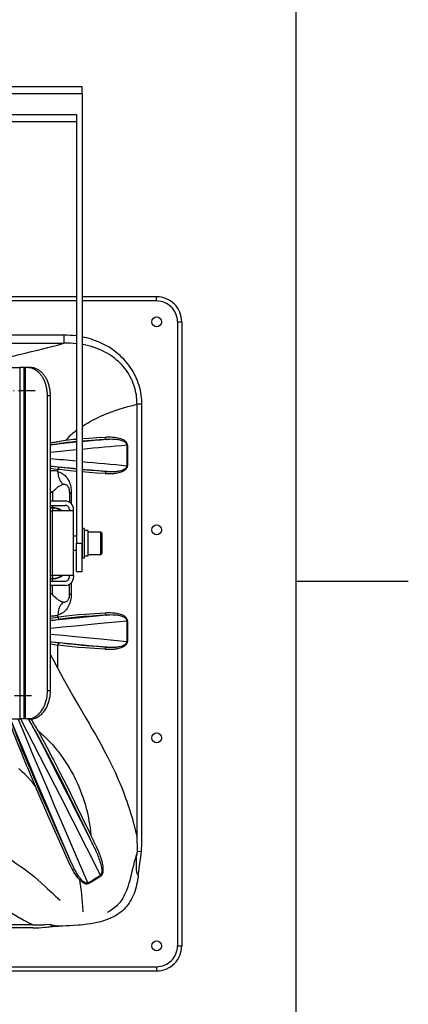
# Model space of a CAD drawing. Extents: x -1085 to 2274, y -767 to 1608.
# Drawn here: x 1998 to 2274, y 119 to 820 of the extents above; entities that cross this region are included whole.
import ezdxf

# ---------------------------------------------------------------- set-up
doc = ezdxf.new("R2010")
doc.units = 0
doc.linetypes.add('DASHDOT', pattern=[18.5, 12, -3, 0.5, -3])
doc.layers.get('0').update_dxf_attribs({"linetype": 'CONTINUOUS'})

msp = doc.modelspace()

# ---------------------------------------------------------------- linework, layer by layer
at = {"color": 7}
for p, q in [((2194.793457, -679.501465), (2194.793457, 1520.501587)), ((1704.65271, 772.34491), (2042.652832, 772.34491)), ((2042.652832, 767.34491), (2042.652832, 772.34491)), ((1704.65271, 767.34491), (2042.652832, 767.34491)), ((2042.652832, 767.34491), (2042.652832, 752.34491)), ((1708.65271, 752.34491), (2038.652832, 752.34491)), ((2038.652832, 752.34491), (2038.652832, 721.124939)), ((2042.652832, 752.34491), (2042.652832, 721.124939)), ((1708.65271, 747.34491), (2038.652832, 747.34491)), ((2038.652832, 721.124939), (2038.652832, 447.34491)), ((2042.652832, 721.124939), (2042.652832, 447.34491)), ((2038.652344, 622.738831), (1708.652466, 622.738831)), ((2038.652344, 619.738831), (1708.652466, 619.738831)), ((2095.652832, 622.738831), (2042.652344, 622.738831)), ((2095.652832, 619.738831), (2042.652344, 619.738831)), ((2095.652832, 619.738831), (2095.652832, 622.738831)), ((2110.491211, 604.900208), (2110.491211, 160.900269)), ((2110.491211, 604.900208), (2113.491211, 604.900208)), ((2113.491211, 604.900208), (2113.491211, 160.900269)), ((2029.831421, 595.40741), (1717.473999, 595.40741)), ((1717.473999, 589.671936), (2029.831421, 589.671936)), ((2029.831421, 595.40741), (2029.831421, 589.671936)), ((1748.65271, 572.34491), (1998.65271, 572.34491)), ((1998.65271, 322.34491), (1998.65271, 572.34491)), ((2001.65271, 572.34491), (1998.65271, 572.34491)), ((2001.65271, 322.34491), (2001.65271, 572.34491)), ((2002.531372, 572.34491), (2001.65271, 572.34491)), ((2002.531372, 322.34491), (2002.531372, 572.34491)), ((2003.945679, 572.34491), (2002.531372, 572.34491)), ((2006.067017, 572.34491), (2003.945679, 572.34491)), ((2018.087769, 342.34491), (2018.087769, 552.34491)), ((2020.209106, 552.34491), (2018.087769, 552.34491)), ((2020.209106, 342.34491), (2020.209106, 552.34491)), ((2085.172852, 546.294006), (2081.728516, 546.294006)), ((2081.728516, 238.338684), (2081.728516, 546.294006)), ((2085.172852, 238.338684), (2085.172852, 546.294006)), ((2074.969238, 517.127502), (2074.605957, 517.127502)), ((2074.605957, 517.127502), (2074.605957, 502.562317)), ((2074.969238, 517.127502), (2074.969238, 502.562317)), ((2020.208862, 500.681824), (2025.565063, 499.910583)), ((2021.449341, 502.204163), (2026.974487, 501.408508)), ((2025.565063, 498.416077), (2025.565063, 499.910583)), ((2074.969238, 502.562317), (2074.605957, 502.562317)), ((2021.65271, 483.84198), (2020.209106, 483.067322)), ((2021.65271, 483.84198), (2021.65271, 477.34491)), ((2033.65271, 483.520447), (2034.980103, 483.520447)), ((2033.65271, 483.520447), (2033.65271, 476.541077)), ((2034.980103, 483.520447), (2034.980103, 475.501038)), ((2030.65271, 477.34491), (2020.208862, 477.34491)), ((2020.208862, 474.34491), (2030.65271, 474.34491)), ((2021.65271, 472.577942), (2020.208862, 472.577942)), ((2021.65271, 472.34491), (2020.208862, 472.34491)), ((2020.208862, 470.34491), (2021.65271, 470.34491)), ((2021.65271, 474.34491), (2021.65271, 472.577942)), ((2021.65271, 472.577942), (2021.65271, 472.34491)), ((2021.65271, 472.34491), (2021.65271, 470.34491)), ((2021.65271, 424.34491), (2021.65271, 470.34491)), ((2036.65271, 470.34491), (2021.65271, 470.34491)), ((2033.65271, 471.34491), (2033.65271, 470.34491)), ((2036.65271, 470.34491), (2036.65271, 471.34491)), ((2036.65271, 424.34491), (2036.65271, 470.34491)), ((2042.652832, 457.84491), (2042.652832, 447.34491)), ((2044.25293, 457.84491), (2042.652832, 457.84491)), ((2044.25293, 457.84491), (2044.25293, 447.34491)), ((2044.25293, 456.544861), (2044.25293, 447.34491)), ((2046.75293, 456.544861), (2044.25293, 456.544861)), ((2046.75293, 456.544861), (2046.75293, 447.34491)), ((2038.652832, 452.34491), (2036.65271, 452.34491)), ((2055.75293, 455.34491), (2046.75293, 455.34491)), ((2046.75293, 455.34491), (2046.75293, 447.34491)), ((2055.75293, 455.34491), (2055.75293, 447.34491)), ((2056.75293, 454.34491), (2056.75293, 447.34491)), ((2036.65271, 442.34491), (2038.652832, 442.34491)), ((2038.652832, 447.34491), (2042.652832, 447.34491)), ((2038.652832, 427.34491), (2038.652832, 447.34491)), ((2042.652832, 427.34491), (2042.652832, 447.34491)), ((2042.652832, 447.34491), (2042.652832, 436.84491)), ((2044.25293, 447.34491), (2044.25293, 436.84491)), ((2044.25293, 447.34491), (2044.25293, 438.144958)), ((2046.75293, 447.34491), (2046.75293, 438.144958)), ((2046.75293, 447.34491), (2046.75293, 439.34491)), ((2055.75293, 447.34491), (2055.75293, 439.34491)), ((2056.75293, 447.34491), (2056.75293, 440.34491)), ((2044.25293, 436.84491), (2042.652832, 436.84491)), ((2046.75293, 438.144958), (2044.25293, 438.144958)), ((2046.75293, 439.34491), (2055.75293, 439.34491)), ((2020.208862, 424.34491), (2021.65271, 424.34491)), ((2021.65271, 422.34491), (2020.208862, 422.34491)), ((2021.65271, 422.111877), (2020.208862, 422.111877)), ((2021.65271, 424.34491), (2021.65271, 422.34491)), ((2036.65271, 424.34491), (2021.65271, 424.34491)), ((2021.65271, 422.34491), (2021.65271, 422.111877)), ((2021.65271, 420.34491), (2021.65271, 422.111877)), ((2033.65271, 423.34491), (2033.65271, 424.34491)), ((2036.65271, 424.34491), (2036.65271, 423.34491)), ((2038.652832, 427.34491), (2042.652832, 427.34491)), ((2194.491211, 420.485718), (2274.497559, 420.485718)), ((2020.208862, 420.34491), (2030.65271, 420.34491)), ((2030.65271, 417.34491), (2020.208862, 417.34491)), ((2021.65271, 410.861877), (2021.65271, 417.34491)), ((2033.65271, 411.169373), (2033.65271, 418.148865)), ((2034.980103, 419.189026), (2034.980103, 411.169373)), ((2021.65271, 410.861877), (2020.208862, 411.655334)), ((2033.65271, 411.169373), (2034.980103, 411.169373)), ((2020.208862, 394.007996), (2025.565063, 394.779236)), ((2021.449341, 392.485657), (2026.974487, 393.281311)), ((2025.565063, 394.779236), (2025.565063, 396.273743)), ((2074.969238, 392.127502), (2074.605957, 392.127502)), ((2074.605957, 392.127502), (2074.605957, 377.562317)), ((2074.969238, 392.127502), (2074.969238, 377.562317)), ((2020.208862, 375.681824), (2025.565063, 374.910583)), ((2021.449341, 377.204163), (2026.974487, 376.408508)), ((2025.565063, 358.325623), (2025.565063, 374.910583)), ((2074.969238, 377.562317), (2074.605957, 377.562317)), ((2020.209106, 368.080383), (2023.745239, 361.678162)), ((2025.56189, 358.331482), (2025.565063, 358.325623)), ((2020.209106, 342.34491), (2018.087769, 342.34491)), ((1748.65271, 322.34491), (1998.65271, 322.34491)), ((2001.65271, 322.34491), (1998.65271, 322.34491)), ((2002.531372, 322.34491), (2001.65271, 322.34491)), ((2003.945679, 322.34491), (2002.531372, 322.34491)), ((2006.067017, 322.34491), (2003.945679, 322.34491)), ((2084.851562, 227.770874), (2082.076172, 227.941406)), ((2046.903809, 205.645447), (2048.623535, 206.689148)), ((2047.17334, 205.2146), (2048.89209, 206.262451)), ((2020.532349, 176.047302), (2016.063843, 175.870117)), ((2020.532349, 176.047302), (2020.620728, 176.003784)), ((2020.62439, 176.014221), (2020.620728, 176.003784)), ((2020.764038, 174.62085), (2020.620728, 176.003784)), ((2020.764038, 174.62085), (2020.62439, 176.014221)), ((2110.491211, 160.900269), (2113.491211, 160.900269)), ((1651.65271, 146.061523), (2095.652832, 146.061523)), ((1651.65271, 143.061523), (2095.652832, 143.061523)), ((2095.652832, 146.061523), (2095.652832, 143.061523))]:
    msp.add_line(p, q, dxfattribs=at)
at = {"color": 7, "linetype": 'DASHDOT'}
for p, q in [((2009.412231, 555.84491), (1960.893188, 555.84491)), ((2006.731079, 338.84491), (1963.574341, 338.84491))]:
    msp.add_line(p, q, dxfattribs=at)
at = {"color": 7}
for points in [[(1984.855347, 578.665222), (1987.853638, 579.301453), (1990.874146, 579.961853), (1994.386353, 580.752502), (1997.910034, 581.568176), (2002.334351, 582.621033), (2006.798462, 583.711975), (2011.370972, 584.85553), (2018.270874, 586.622864), (2025.129517, 588.420837), (2029.830933, 589.671814)], [(2085.172852, 546.294128), (2085.140137, 548.039124), (2085.062988, 549.488708), (2084.94043, 550.933044), (2084.728027, 552.698425), (2084.447754, 554.453186), (2084.100098, 556.195618), (2083.685059, 557.924133), (2083.202637, 559.637024), (2082.653809, 561.332825), (2082.038086, 563.009827), (2081.356445, 564.666321), (2080.608398, 566.30072), (2079.793945, 567.911316), (2078.914062, 569.496521), (2077.96875, 571.054626), (2076.95752, 572.583923), (2075.899414, 574.058044), (2074.777832, 575.50116), (2073.59375, 576.911316), (2072.346191, 578.286804), (2071.035645, 579.626038), (2069.662109, 580.927063), (2068.225098, 582.187927), (2066.725586, 583.406799), (2065.163574, 584.581482), (2063.538086, 585.709778), (2061.838867, 586.796814), (2060.076172, 587.832458), (2058.250488, 588.814026), (2056.362305, 589.739075), (2055.393555, 590.179993), (2054.410156, 590.605774), (2053.414062, 591.014832), (2052.402832, 591.408142), (2050.856934, 591.968079), (2049.27832, 592.490173), (2047.668945, 592.973206), (2046.028809, 593.415833), (2044.35498, 593.818176), (2042.652832, 594.177673)], [(2081.728516, 546.294128), (2081.727051, 547.483459), (2081.702637, 548.386414), (2081.61377, 549.926575), (2081.465332, 551.460388), (2081.257812, 552.986267), (2080.991699, 554.502258), (2080.627441, 556.172668), (2080.191406, 557.826721), (2079.68457, 559.462341), (2079.106934, 561.077332), (2078.459473, 562.669128), (2077.742188, 564.235901), (2076.956055, 565.775208), (2076.101562, 567.284851), (2075.179688, 568.762878), (2074.191406, 570.207092), (2073.136719, 571.615295), (2072.01709, 572.985535), (2070.907715, 574.234802), (2069.742676, 575.447205), (2068.521973, 576.621033), (2067.24707, 577.754578), (2065.918457, 578.84613), (2064.536621, 579.894226), (2063.103027, 580.897278), (2061.618652, 581.853699), (2060.083984, 582.76178), (2058.500488, 583.6203), (2056.783203, 584.467957), (2055.014648, 585.257263), (2053.196777, 585.986755), (2051.331055, 586.654602), (2049.419922, 587.25946), (2047.465332, 587.799988), (2045.469727, 588.274841), (2044.069824, 588.563782), (2042.652832, 588.820496)], [(2018.087769, 552.34491), (2018.077759, 553.096985), (2018.047729, 553.847961), (2017.997925, 554.596375), (2017.928101, 555.341492), (2017.838745, 556.080872), (2017.729858, 556.815002), (2017.602173, 557.540344), (2017.455444, 558.258484), (2017.290649, 558.964783), (2017.1073, 559.662048), (2016.907104, 560.345032), (2016.689087, 561.017029), (2016.455688, 561.672302), (2016.2052, 562.315125), (2015.940552, 562.93927), (2015.660034, 563.549377), (2015.367065, 564.139099), (2015.05896, 564.71344), (2014.740112, 565.266174), (2014.407349, 565.802307), (2014.065308, 566.315857), (2013.710571, 566.811951), (2013.348022, 567.284607), (2012.973999, 567.739075), (2012.593628, 568.169739), (2012.203003, 568.581604), (2011.807495, 568.969666), (2011.40271, 569.33844), (2010.994507, 569.683411), (2010.578247, 570.00885), (2010.159302, 570.310974), (2009.733765, 570.593079), (2009.306274, 570.852356), (2008.873169, 571.091614), (2008.439087, 571.308533), (2008.000122, 571.50531), (2007.560913, 571.680359), (2007.118042, 571.835144), (2006.675171, 571.968933), (2006.22937, 572.082458), (2005.783813, 572.175232), (2005.336548, 572.247986), (2004.889526, 572.300354), (2004.441528, 572.332581), (2003.945679, 572.34491)], [(2020.209106, 552.34491), (2020.199097, 553.096985), (2020.169067, 553.847961), (2020.119263, 554.596375), (2020.049438, 555.341492), (2019.960083, 556.080872), (2019.851196, 556.815002), (2019.723511, 557.540344), (2019.576782, 558.258484), (2019.411987, 558.964783), (2019.228638, 559.662048), (2019.028442, 560.345032), (2018.810425, 561.017029), (2018.576782, 561.672302), (2018.326538, 562.315125), (2018.06189, 562.93927), (2017.781372, 563.549377), (2017.488403, 564.139099), (2017.180298, 564.71344), (2016.86145, 565.266174), (2016.528687, 565.802307), (2016.186646, 566.315857), (2015.831909, 566.811951), (2015.46936, 567.284607), (2015.095337, 567.739075), (2014.714966, 568.169739), (2014.324341, 568.581604), (2013.928833, 568.969666), (2013.524048, 569.33844), (2013.115845, 569.683411), (2012.699585, 570.00885), (2012.28064, 570.310974), (2011.855103, 570.593079), (2011.427612, 570.852356), (2010.994507, 571.091614), (2010.560425, 571.308533), (2010.12146, 571.50531), (2009.682251, 571.680359), (2009.23938, 571.835144), (2008.796265, 571.968933), (2008.350708, 572.082458), (2007.905151, 572.175232), (2007.457886, 572.247986), (2007.010864, 572.300354), (2006.562866, 572.332581), (2006.067017, 572.34491)], [(2042.652832, 530.444763), (2044.540039, 531.672424), (2046.479492, 532.857117), (2048.476074, 534.002625), (2050.537109, 535.114075), (2052.254395, 535.989441), (2054.054688, 536.861755), (2055.893555, 537.708679), (2057.766113, 538.528259), (2059.19043, 539.124817), (2060.630859, 539.706116), (2063.564453, 540.826355), (2066.289062, 541.797058), (2069.134766, 542.746033), (2072.197266, 543.700623), (2075.32373, 544.610535), (2078.499512, 545.473816), (2081.728516, 546.294128)], [(2059.099609, 522.704651), (2053.28418, 522.359924), (2047.796387, 521.991394), (2042.652832, 521.599548)], [(2060.197754, 521.206726), (2054.750977, 520.881531), (2049.642578, 520.538879), (2046.053223, 520.272034), (2042.652832, 519.996033)], [(2074.969238, 517.127502), (2074.955566, 517.410217), (2074.916016, 517.687561), (2074.856445, 517.940735), (2074.777832, 518.182068), (2074.666016, 518.448425), (2074.537598, 518.695251), (2074.27002, 519.1026), (2074.006348, 519.4245), (2073.728027, 519.711243), (2073.369629, 520.02655), (2073.001465, 520.305603), (2072.533691, 520.611755), (2072.05957, 520.88031), (2071.46582, 521.170471), (2070.869141, 521.421326), (2070.137207, 521.683899), (2069.405273, 521.905701), (2068.280762, 522.181946), (2067.162598, 522.392639), (2066.052734, 522.5495), (2065.234863, 522.636414), (2064.422852, 522.700989), (2062.817383, 522.772766), (2061.234863, 522.779968), (2060.161133, 522.753357), (2059.099609, 522.704651)], [(2059.099609, 522.704651), (2059.114746, 522.50238), (2059.149902, 522.303894), (2059.204102, 522.113831), (2059.275879, 521.934387), (2059.362305, 521.772278), (2059.462891, 521.626282), (2059.572754, 521.502869), (2059.692383, 521.398865), (2059.81543, 521.318787), (2059.944336, 521.25946), (2060.197754, 521.206726)], [(2074.605957, 517.127502), (2074.577637, 517.47113), (2074.494141, 517.795471), (2074.363281, 518.096741), (2074.202637, 518.363586), (2074.047363, 518.569153), (2073.881348, 518.755188), (2073.529297, 519.079529), (2073.160156, 519.354309), (2072.746094, 519.610901), (2072.324707, 519.832458), (2071.777344, 520.076477), (2071.226074, 520.283752), (2070.524902, 520.504456), (2069.823242, 520.686584), (2069.0625, 520.848572), (2068.304688, 520.979309), (2067.540527, 521.084778), (2066.780273, 521.166931), (2065.655273, 521.25177), (2064.54248, 521.298645), (2063.482422, 521.313293), (2062.432129, 521.302307), (2061.310059, 521.265686), (2060.197754, 521.206726)], [(2025.565063, 498.416077), (2024.591919, 498.65094), (2023.570679, 498.814514), (2022.501343, 498.904358), (2021.383667, 498.917419), (2020.218384, 498.850403), (2020.209106, 498.849548)], [(2025.565063, 498.416077), (2025.558228, 497.912903), (2025.571655, 497.410583), (2025.604858, 496.910828), (2025.658081, 496.413757), (2025.730835, 495.921082), (2025.823364, 495.432922), (2025.934937, 494.950989), (2026.065552, 494.475159), (2026.214966, 494.007263), (2026.38269, 493.54718), (2026.568237, 493.096863), (2026.771851, 492.655579), (2026.992065, 492.225647), (2027.229614, 491.806335), (2027.482788, 491.399597), (2027.752075, 491.004944), (2028.036255, 490.623962), (2028.335571, 490.256409), (2028.64856, 489.903748), (2028.975464, 489.565491), (2029.246948, 489.305359)], [(2026.974487, 501.408508), (2026.811401, 501.395325), (2026.650513, 501.362244), (2026.342651, 501.23761), (2026.067261, 501.039734), (2025.839966, 500.778259), (2025.674927, 500.46637), (2025.619019, 500.296692), (2025.582642, 500.121643), (2025.565063, 499.910583)], [(2038.620605, 498.43634), (2034.27771, 498.856506), (2030.289917, 499.29718), (2026.663452, 499.757263), (2025.565063, 499.910583)], [(2025.565063, 498.416077), (2026.060913, 498.270569), (2026.911011, 497.958679), (2027.343628, 497.767883), (2027.78064, 497.551819), (2028.221069, 497.309021), (2028.664429, 497.037292), (2029.299683, 496.596497), (2029.938599, 496.085022), (2030.577515, 495.494934), (2031.211548, 494.817566), (2031.817017, 494.0672), (2032.113647, 493.654846), (2032.404663, 493.21637), (2032.781372, 492.589661), (2033.141968, 491.913635), (2033.482544, 491.187195), (2033.829468, 490.32782), (2034.140259, 489.408752), (2034.409058, 488.43512), (2034.609497, 487.520081), (2034.768188, 486.575134), (2034.886841, 485.566956), (2034.957153, 484.545471), (2034.980103, 483.520447)], [(2038.652832, 500.052673), (2034.453003, 500.47821), (2030.634644, 500.920105), (2026.974487, 501.408508)], [(2060.197754, 498.483093), (2054.342773, 498.83429), (2048.880371, 499.20575), (2042.652832, 499.693665)], [(2059.099609, 496.985168), (2053.28418, 497.329895), (2047.796387, 497.698425), (2042.652832, 498.090271)], [(2059.099609, 496.985168), (2060.637207, 496.921814), (2062.19873, 496.907288), (2063.78418, 496.951843), (2064.638672, 497.004089), (2065.499512, 497.079041), (2066.271973, 497.167542), (2067.049316, 497.27887), (2067.882812, 497.426208), (2068.720215, 497.607361), (2069.662109, 497.857727), (2070.60498, 498.16864), (2071.07666, 498.351501), (2071.546387, 498.556213), (2072.18457, 498.87677), (2072.813477, 499.255432), (2073.123535, 499.472351), (2073.428711, 499.711609), (2073.819336, 500.068054), (2074.189941, 500.482727), (2074.362793, 500.716614), (2074.523926, 500.971252), (2074.678223, 501.268005), (2074.808105, 501.592957), (2074.875977, 501.822937), (2074.927246, 502.063049), (2074.958496, 502.31073), (2074.969238, 502.562317)], [(2060.197754, 498.483093), (2059.944336, 498.430481), (2059.700684, 498.296936), (2059.478027, 498.082336), (2059.29248, 497.79071), (2059.162109, 497.434998), (2059.101562, 497.039612), (2059.099609, 496.985168)], [(2060.197754, 498.483093), (2061.310059, 498.424133), (2062.434082, 498.387512), (2063.463379, 498.376526), (2064.50293, 498.390198), (2065.982422, 498.458557), (2066.729004, 498.518127), (2067.479492, 498.597595), (2068.236328, 498.700012), (2068.996582, 498.828674), (2069.848145, 499.009216), (2070.700195, 499.236633), (2071.551758, 499.524353), (2072.0625, 499.734924), (2072.567871, 499.98114), (2072.995117, 500.227844), (2073.412109, 500.517273), (2073.723145, 500.778992), (2074.016602, 501.084045), (2074.218262, 501.349182), (2074.393555, 501.653015), (2074.506836, 501.932922), (2074.581055, 502.239563), (2074.605957, 502.562317)], [(2022.902222, 485.132019), (2023.947632, 486.115295), (2024.484497, 486.581116), (2025.023071, 487.020447), (2025.539673, 487.41449), (2026.057495, 487.781555), (2026.905151, 488.318176), (2027.342163, 488.561462), (2027.780151, 488.780212), (2028.194214, 488.962708), (2028.609009, 489.11969), (2029.246948, 489.305359)], [(2029.246948, 489.305359), (2029.718628, 489.382141), (2029.960571, 489.394958), (2030.206177, 489.388489), (2030.539185, 489.346375), (2030.877563, 489.261169), (2031.220825, 489.12616), (2031.569702, 488.931213), (2031.919312, 488.666565), (2032.265991, 488.318542), (2032.436401, 488.108459), (2032.603149, 487.871521), (2032.903931, 487.341492), (2033.044067, 487.032654), (2033.174927, 486.693054), (2033.345581, 486.135925), (2033.483521, 485.515076), (2033.582397, 484.839539), (2033.635376, 484.188904), (2033.65271, 483.520447)], [(2028.686157, 470.34491), (2027.863892, 470.879089), (2026.999146, 471.34552), (2026.097534, 471.741028), (2025.165161, 472.062561), (2024.208618, 472.307922), (2023.234253, 472.475281), (2022.742554, 472.529358), (2022.248901, 472.563416), (2021.65271, 472.577942)], [(2021.65271, 422.111877), (2022.147583, 422.121887), (2022.641479, 422.151917), (2023.133667, 422.201843), (2023.623413, 422.271667), (2024.109741, 422.361145), (2024.591675, 422.470276), (2025.068726, 422.598694), (2025.539917, 422.746277), (2026.004272, 422.912781), (2026.46106, 423.097839), (2026.90979, 423.301086), (2027.349243, 423.522278), (2027.778931, 423.760925), (2028.198364, 424.016541), (2028.686157, 424.34491)], [(2029.246948, 405.38446), (2028.881714, 405.481995), (2028.516724, 405.602722), (2028.113892, 405.760559), (2027.711548, 405.942078), (2026.946655, 406.347351), (2026.49939, 406.618103), (2026.053101, 406.911194), (2025.546265, 407.270447), (2025.040894, 407.655334), (2024.095337, 408.443542), (2023.154419, 409.311462), (2022.401733, 410.063538), (2021.65271, 410.861877)], [(2034.980103, 411.169373), (2034.951294, 410.022522), (2034.863159, 408.881775), (2034.714233, 407.760681), (2034.506714, 406.673035), (2034.303589, 405.846619), (2034.06897, 405.054016), (2033.806274, 404.30011), (2033.38562, 403.28595), (2032.924438, 402.358582), (2032.433228, 401.518982), (2032.002319, 400.876526), (2031.559692, 400.289734), (2031.109009, 399.755676), (2030.767456, 399.387512), (2030.424683, 399.045715), (2029.736938, 398.435364), (2029.341431, 398.124573), (2028.947388, 397.841003), (2028.532593, 397.568665), (2028.120483, 397.323059), (2027.327759, 396.91449), (2026.549683, 396.588684), (2026.053589, 396.416931), (2025.565063, 396.273743)], [(2033.65271, 411.169373), (2033.631226, 410.4245), (2033.565063, 409.703918), (2033.454956, 409.02655), (2033.303833, 408.401917), (2033.119995, 407.846863), (2032.911987, 407.364441), (2032.633423, 406.865295), (2032.338745, 406.457458), (2032.035522, 406.129211), (2031.839478, 405.955994), (2031.643188, 405.808044), (2031.251099, 405.578186), (2030.862671, 405.423889), (2030.479858, 405.333069), (2030.230103, 405.30304), (2029.984009, 405.294617), (2029.503296, 405.334412), (2029.246948, 405.38446)], [(2029.246948, 405.38446), (2028.58728, 404.719421), (2027.982056, 403.995544), (2027.435669, 403.217224), (2026.952026, 402.389221), (2026.535278, 401.516785), (2026.188843, 400.605652), (2025.915649, 399.661926), (2025.71814, 398.692078), (2025.598511, 397.703064), (2025.557983, 396.702087), (2025.565063, 396.273743)], [(2020.209106, 395.840271), (2020.804565, 395.795837), (2021.391968, 395.772278), (2021.962769, 395.769348), (2022.525024, 395.78656), (2023.070679, 395.823425), (2023.6073, 395.879822), (2024.127808, 395.954529), (2024.638794, 396.048401), (2025.565063, 396.273743)], [(2059.099609, 397.704651), (2051.717773, 397.259338), (2048.229004, 397.022278), (2044.881348, 396.775574), (2040.131348, 396.387634), (2035.717163, 395.978699), (2031.647583, 395.5495), (2027.92981, 395.100769), (2025.565063, 394.779236)], [(2025.565063, 394.779236), (2025.578003, 394.600647), (2025.610962, 394.4245), (2025.663452, 394.253479), (2025.734741, 394.090027), (2025.82312, 393.936707), (2025.928101, 393.795471), (2026.046997, 393.668762), (2026.179077, 393.557678), (2026.321167, 393.464294), (2026.47229, 393.389099), (2026.629272, 393.333435), (2026.790894, 393.297546), (2026.974487, 393.281311)], [(2060.197754, 396.206726), (2054.750977, 395.881531), (2049.642578, 395.538879), (2044.298828, 395.132751), (2039.38623, 394.706116), (2034.902222, 394.259949), (2030.842651, 393.795349), (2027.200806, 393.31366), (2026.974487, 393.281311)], [(2074.969238, 392.127502), (2074.955566, 392.410217), (2074.916016, 392.687561), (2074.856445, 392.940735), (2074.777832, 393.182068), (2074.666016, 393.448425), (2074.537598, 393.695251), (2074.27002, 394.1026), (2074.006348, 394.4245), (2073.728027, 394.711243), (2073.369629, 395.026672), (2073.001465, 395.305603), (2072.533691, 395.611755), (2072.05957, 395.88031), (2071.46582, 396.170471), (2070.869141, 396.421326), (2070.137207, 396.683899), (2069.405273, 396.905701), (2068.280762, 397.181946), (2067.162598, 397.392639), (2066.052734, 397.5495), (2065.234863, 397.636414), (2064.422852, 397.700989), (2062.817383, 397.772766), (2061.234863, 397.779968), (2060.161133, 397.753357), (2059.099609, 397.704651)], [(2059.099609, 397.704651), (2059.114746, 397.50238), (2059.149902, 397.303894), (2059.204102, 397.113831), (2059.275879, 396.934387), (2059.362305, 396.772278), (2059.462891, 396.626282), (2059.572754, 396.502869), (2059.692383, 396.398865), (2059.81543, 396.318787), (2059.944336, 396.25946), (2060.197754, 396.206726)], [(2074.605957, 392.127502), (2074.577637, 392.47113), (2074.494141, 392.795471), (2074.363281, 393.096741), (2074.202637, 393.363586), (2074.047363, 393.569153), (2073.881348, 393.755188), (2073.529297, 394.079529), (2073.160156, 394.354309), (2072.746094, 394.610901), (2072.324707, 394.832458), (2071.777344, 395.076477), (2071.226074, 395.283752), (2070.524902, 395.504456), (2069.823242, 395.686584), (2069.0625, 395.848572), (2068.304688, 395.979309), (2067.540527, 396.084778), (2066.780273, 396.166931), (2065.655273, 396.25177), (2064.54248, 396.298645), (2063.482422, 396.313293), (2062.432129, 396.302307), (2061.310059, 396.265686), (2060.197754, 396.206726)], [(2020.209106, 386.914612), (2028.922974, 387.798279), (2037.779785, 388.675964), (2055.916016, 390.413757), (2074.605957, 392.127502)], [(2020.209106, 382.775208), (2028.922974, 381.891541), (2037.779785, 381.013855), (2055.916016, 379.276062), (2074.605957, 377.562317)], [(2026.974487, 376.408508), (2026.811401, 376.395325), (2026.650513, 376.362244), (2026.342651, 376.23761), (2026.067261, 376.039734), (2025.839966, 375.778259), (2025.674927, 375.46637), (2025.619019, 375.296692), (2025.582642, 375.121643), (2025.565063, 374.910583)], [(2059.099609, 371.985168), (2051.717773, 372.430481), (2048.229492, 372.667542), (2044.881348, 372.914246), (2040.131348, 373.302185), (2035.717163, 373.711121), (2031.647583, 374.14032), (2027.92981, 374.58905), (2025.565063, 374.910583)], [(2060.197754, 373.483093), (2054.342773, 373.83429), (2048.880371, 374.20575), (2045.567871, 374.455627), (2042.419922, 374.713562), (2039.521484, 374.971252), (2036.776733, 375.235901), (2033.305298, 375.604919), (2030.111694, 375.985657), (2026.974487, 376.408508)], [(2059.099609, 371.985168), (2060.637207, 371.921814), (2062.19873, 371.907288), (2063.78418, 371.951843), (2064.638672, 372.004089), (2065.499512, 372.079041), (2066.271973, 372.167542), (2067.049316, 372.27887), (2067.882812, 372.426208), (2068.720215, 372.607361), (2069.662109, 372.857727), (2070.60498, 373.16864), (2071.07666, 373.351501), (2071.546387, 373.556213), (2072.18457, 373.87677), (2072.813477, 374.255432), (2073.123535, 374.472351), (2073.428711, 374.711609), (2073.819336, 375.068054), (2074.189941, 375.482727), (2074.362793, 375.716614), (2074.523926, 375.971252), (2074.678223, 376.268005), (2074.808105, 376.592957), (2074.875977, 376.822937), (2074.927246, 377.063049), (2074.958496, 377.31073), (2074.969238, 377.562317)], [(2060.197754, 373.483093), (2059.944336, 373.430481), (2059.700684, 373.296936), (2059.478027, 373.082336), (2059.29248, 372.79071), (2059.162109, 372.434998), (2059.101562, 372.03949), (2059.099609, 371.985168)], [(2060.197754, 373.483093), (2061.310059, 373.424133), (2062.434082, 373.387512), (2063.463379, 373.376526), (2064.50293, 373.390198), (2065.982422, 373.458557), (2066.729004, 373.518127), (2067.479492, 373.597595), (2068.236328, 373.700012), (2068.996582, 373.828674), (2069.848145, 374.009216), (2070.700195, 374.236755), (2071.551758, 374.524353), (2072.0625, 374.734924), (2072.567871, 374.98114), (2072.995117, 375.227844), (2073.412109, 375.517273), (2073.723145, 375.778992), (2074.016602, 376.084045), (2074.218262, 376.349182), (2074.393555, 376.653015), (2074.506836, 376.932922), (2074.581055, 377.239563), (2074.605957, 377.562317)], [(2025.565063, 358.325623), (2027.42395, 354.698669), (2029.363892, 351.027405), (2031.377563, 347.318909), (2033.490356, 343.518738), (2036.121704, 338.888123), (2038.830078, 334.207214), (2040.311523, 331.671082), (2045.184082, 323.378967), (2047.739258, 319.016174)], [(2003.945679, 322.34491), (2004.839966, 322.384949), (2005.731567, 322.504944), (2006.61853, 322.705383), (2007.498901, 322.986511), (2008.370483, 323.34906), (2009.230591, 323.794006), (2010.07605, 324.321838), (2010.903931, 324.933411), (2011.710083, 325.628967), (2012.490601, 326.408508), (2013.240601, 327.271545), (2013.955444, 328.216614), (2014.629761, 329.24176), (2015.258667, 330.343811), (2015.836792, 331.51886), (2016.358765, 332.762024), (2016.819702, 334.067444), (2017.214966, 335.427917), (2017.540649, 336.835632), (2017.792847, 338.282043), (2017.968872, 339.757507), (2018.066528, 341.252136), (2018.087769, 342.34491)], [(2006.067017, 322.34491), (2006.961304, 322.384949), (2007.852905, 322.504944), (2008.739868, 322.705383), (2009.620239, 322.986511), (2010.491821, 323.34906), (2011.351929, 323.794006), (2012.197388, 324.321838), (2013.025269, 324.933411), (2013.831421, 325.628967), (2014.611938, 326.408508), (2015.361938, 327.271545), (2016.076782, 328.216614), (2016.751099, 329.24176), (2017.380005, 330.343811), (2017.95813, 331.51886), (2018.480103, 332.762024), (2018.94104, 334.067444), (2019.336304, 335.427917), (2019.661987, 336.835632), (2019.914185, 338.282043), (2020.09021, 339.757507), (2020.187866, 341.252136), (2020.209106, 342.34491)], [(2046.903809, 205.645447), (2037.334839, 227.72644), (2028.018433, 249.409851), (2023.459839, 260.092834), (2018.970337, 270.664612), (2013.094849, 284.581116), (2007.349976, 298.28363), (2001.740356, 311.763245), (1997.367065, 322.34491)], [(1998.954224, 322.34491), (2008.046753, 304.873596), (2017.298218, 286.936829), (2026.698364, 268.558655), (2036.236206, 249.762756), (2045.901367, 230.57312), (2055.683105, 211.01355)], [(2005.19104, 322.34491), (2005.143188, 322.186096), (2005.116577, 322.026306), (2005.110718, 321.871033), (2005.12561, 321.719177), (2005.195679, 321.4776)], [(2003.757935, 288.253723), (2001.317261, 294.180847), (1999.116821, 299.612854), (1997.733276, 303.080627), (1995.197632, 309.569397), (1994.048218, 312.58075), (1992.53064, 316.642639), (1991.148315, 320.450012), (1991.094116, 320.602112)], [(2035.286499, 219.719116), (2026.526733, 240.021179), (2018.048462, 259.831482), (2009.860229, 279.130798), (2001.969116, 297.901428), (1994.381958, 316.127747), (1992.793579, 319.96759)], [(2005.335815, 287.96759), (2003.334106, 292.808167), (2000.221069, 300.478088), (1998.36145, 305.164612), (1996.644409, 309.584534), (1995.846069, 311.676086), (1994.245239, 315.957947), (1992.793579, 319.96759)], [(2005.195679, 321.4776), (2013.985718, 304.523865), (2022.984009, 287.023499), (2032.182983, 268.989929), (2041.575684, 250.438171), (2051.152832, 231.385132)], [(2047.739258, 319.016174), (2049.961914, 315.187317), (2052.185059, 311.305847), (2054.397461, 307.374084), (2056.953125, 302.719299), (2057.784668, 301.173157), (2059.436035, 298.048035), (2061.061035, 294.894104), (2062.661133, 291.700256), (2063.844238, 289.273743), (2065.01709, 286.807434), (2066.351562, 283.919861), (2067.651855, 281.014221), (2068.696289, 278.605042), (2069.719727, 276.173279), (2070.638184, 273.926453), (2071.544434, 271.641907), (2072.60498, 268.875061), (2073.631348, 266.09259), (2074.461914, 263.756165), (2075.265137, 261.416443), (2076.407715, 257.938049), (2077.618164, 254.029114), (2078.422852, 251.283875), (2079.087402, 248.915344), (2079.721191, 246.559875), (2080.757324, 242.476257), (2081.728516, 238.338684)], [(2010.387573, 312.168762), (2012.25061, 308.75531), (2015.861694, 302.020569), (2019.621948, 294.864441), (2021.302368, 291.626038)], [(2011.41272, 313.940979), (2012.646118, 312.899231), (2013.86731, 311.828186), (2015.606323, 310.233215), (2017.413452, 308.484802), (2018.689331, 307.191833), (2019.956421, 305.857605), (2021.598022, 304.051575), (2022.175659, 303.394348), (2023.60022, 301.722961), (2024.994019, 300.014954), (2025.889771, 298.877136), (2027.642944, 296.553406), (2028.764771, 294.994934)], [(2011.41272, 313.940979), (2013.439331, 310.212341), (2015.527222, 306.317078), (2017.726196, 302.161804), (2021.782837, 294.376038), (2022.410034, 293.159973)], [(2028.764771, 294.994934), (2029.755981, 293.56781), (2031.200317, 291.397644), (2032.603149, 289.17804), (2033.955933, 286.921448), (2035.259399, 284.627625), (2036.519897, 282.282288), (2037.259888, 280.841125), (2037.991211, 279.364685), (2039.168457, 276.867004), (2040.287598, 274.333923), (2041.343262, 271.778381), (2042.341797, 269.181702), (2042.946777, 267.50946), (2043.6875, 265.340271), (2044.388184, 263.137146), (2045.041992, 260.919739), (2045.646973, 258.697571), (2046.200684, 256.483826), (2046.711914, 254.25177), (2047.184082, 251.980286), (2047.608398, 249.724548), (2047.995605, 247.425476), (2048.386719, 244.783508), (2048.722168, 242.152527), (2049.00293, 239.538879)], [(2021.302368, 291.626038), (2023.877075, 286.622009), (2028.002563, 278.507385), (2032.105591, 270.334656), (2037.96875, 258.506409), (2043.78418, 246.626404), (2047.71582, 238.51825)], [(2022.410034, 293.159973), (2026.952515, 284.266052), (2032.011841, 274.204163), (2037.328491, 263.482971), (2042.847656, 252.229431), (2049.00293, 239.538879)], [(2009.458862, 274.711365), (2007.610718, 276.90033), (2005.732544, 279.019714), (2003.819702, 281.075134), (2001.959595, 282.978577), (2000.071167, 284.819275), (1998.162476, 286.59137), (1997.87439, 286.851501)], [(2033.820679, 219.341125), (2028.748413, 230.526978), (2023.261353, 242.797913), (2018.386108, 253.868835), (2015.456909, 260.608948), (2012.251831, 268.084045), (2009.458862, 274.711365)], [(2035.286499, 219.719116), (2029.756958, 231.949341), (2023.525024, 245.89386), (2019.206909, 255.664856), (2014.131958, 267.281921), (2010.992554, 274.57135)], [(1968.895142, 240.468567), (1971.292114, 238.584534), (1973.694458, 236.740051), (1976.136841, 234.850891), (1984.431274, 228.435425), (1987.011597, 226.407837), (1990.283813, 223.802551), (1992.110229, 222.367554), (1993.744751, 221.137573), (1995.926392, 219.57135), (1998.663696, 217.662231), (2000.559692, 216.326599), (2002.183228, 215.148926), (2003.798218, 213.93396), (2006.214966, 212.02887), (2008.804321, 209.892212), (2011.284302, 207.771057), (2013.952759, 205.419983), (2016.722046, 202.918823), (2018.220093, 201.54541), (2021.235474, 198.75769), (2023.871948, 196.326843), (2025.495972, 194.852417), (2027.213989, 193.327271)], [(2051.152832, 231.385132), (2051.981934, 229.631836), (2052.790527, 227.825317), (2053.577148, 225.951416), (2054.333008, 224.004883), (2054.696777, 222.99939), (2055.047363, 221.972656), (2055.385254, 220.913208), (2055.705078, 219.82196), (2056.005371, 218.677917), (2056.273926, 217.491516), (2056.429688, 216.663452), (2056.557617, 215.817139), (2056.639648, 215.059998), (2056.683105, 214.295654), (2056.681641, 213.666321), (2056.636719, 213.053955), (2056.536621, 212.459839), (2056.464844, 212.189697), (2056.379395, 211.942078), (2056.245605, 211.65033), (2056.091797, 211.405029), (2055.921875, 211.206421), (2055.683105, 211.01355)], [(2052.443848, 232.346558), (2053.290039, 230.518921), (2054.105469, 228.631714), (2054.887207, 226.668945), (2055.262207, 225.656006), (2055.623535, 224.624084), (2055.970703, 223.56488), (2056.299316, 222.481934), (2056.643066, 221.22876), (2056.95459, 219.927979), (2057.222168, 218.575134), (2057.381348, 217.545349), (2057.49707, 216.485046), (2057.554688, 215.396973), (2057.552734, 214.714722), (2057.513184, 214.029053), (2057.444336, 213.454651), (2057.338379, 212.894104), (2057.185059, 212.34375), (2056.986816, 211.843323), (2056.747559, 211.408447), (2056.475098, 211.049072), (2056.230957, 210.809998), (2055.941895, 210.600647)], [(2082.076172, 227.941406), (2081.563965, 226.529663), (2081.085449, 225.078125), (2080.609863, 223.501953), (2080.161621, 221.896118), (2079.817383, 220.590576), (2079.160156, 217.952698), (2078.163574, 213.775269), (2077.361816, 210.487549), (2077.199219, 209.847046), (2076.543457, 207.381897), (2076.155273, 206.019104), (2075.752441, 204.682739), (2075.148438, 202.828186), (2074.675293, 201.497681), (2074.401367, 200.772888), (2073.830566, 199.361206), (2073.402832, 198.386841), (2072.958984, 197.442566), (2072.288086, 196.131226), (2071.580566, 194.88269), (2070.837402, 193.698914), (2070.138184, 192.689514), (2069.411621, 191.7323), (2068.655762, 190.824402), (2067.874512, 189.967957), (2067.052246, 189.145386), (2066.206055, 188.372681), (2065.279297, 187.602417), (2064.328613, 186.883789), (2063.35498, 186.214355), (2062.360352, 185.591614), (2061.443848, 185.066101), (2060.513184, 184.574829)], [(2082.612793, 211.563049), (2082.46875, 211.622498), (2082.333496, 211.69812), (2082.152344, 211.884033), (2082.012695, 212.092896), (2081.891113, 212.347656), (2081.79834, 212.609985), (2081.747559, 212.795654), (2081.67334, 213.15094), (2081.569824, 213.859741), (2081.481934, 214.741272), (2081.398926, 215.971191), (2081.319336, 218.068481), (2081.30957, 219.910095), (2081.330078, 221.800903), (2081.398438, 223.477966), (2081.459961, 224.31665), (2081.549805, 225.144653), (2081.733398, 226.364014), (2081.805664, 226.763916), (2081.976074, 227.549438), (2082.076172, 227.941528)], [(2082.612793, 211.563049), (2082.928223, 213.681274), (2083.541504, 217.840149), (2084.436523, 224.199951), (2084.654297, 225.801147), (2084.78125, 226.913818), (2084.851562, 227.770752)], [(2041.112305, 207.754272), (2040.619141, 208.280518), (2040.147461, 208.81897), (2039.698242, 209.363953), (2039.266113, 209.916992), (2038.445312, 211.044312), (2037.67627, 212.191223), (2036.946655, 213.360596), (2036.254028, 214.546265), (2035.595337, 215.744263), (2034.670288, 217.548645), (2033.820679, 219.341125)], [(2041.87793, 208.423218), (2041.45166, 208.946777), (2041.04248, 209.479492), (2040.268555, 210.562622), (2039.540527, 211.667786), (2038.851074, 212.789001), (2038.191406, 213.927979), (2037.558594, 215.080261), (2036.952026, 216.241333), (2036.090454, 217.98584), (2035.286499, 219.719116)], [(2082.612793, 211.563049), (2082.469238, 210.336365), (2082.308594, 209.127075), (2082.065918, 207.542786), (2081.789551, 205.992065), (2081.477539, 204.476379), (2081.083496, 202.814697), (2080.641602, 201.200439), (2080.150391, 199.635132), (2079.609375, 198.119934), (2079.016602, 196.655823), (2078.371582, 195.243713), (2077.674316, 193.884216), (2076.92334, 192.577759), (2076.119141, 191.324707), (2075.260742, 190.125244), (2074.349121, 188.979248), (2073.383789, 187.886719), (2072.378418, 186.85968), (2071.321777, 185.884033), (2070.213867, 184.959229), (2069.055664, 184.084656), (2067.848145, 183.259399), (2066.592285, 182.482788), (2065.552734, 181.895752), (2064.483887, 181.338684), (2063.385742, 180.810913), (2062.560059, 180.441406), (2061.719238, 180.087158), (2060.828125, 179.734314), (2059.920898, 179.3974), (2058.558594, 178.930298), (2057.163574, 178.496033), (2055.737305, 178.093384), (2054.647461, 177.811646), (2053.541016, 177.546509), (2051.279785, 177.064575), (2048.95752, 176.643494), (2046.57959, 176.279175), (2044.975098, 176.067139), (2043.349121, 175.876953), (2041.681152, 175.7052), (2039.993652, 175.553223), (2036.586792, 175.305115), (2034.02478, 175.162598), (2031.432739, 175.050537), (2028.743774, 174.963013), (2026.031616, 174.89917)], [(2048.623535, 206.689148), (2052.355469, 208.97821), (2055.683105, 211.01355)], [(2048.89209, 206.262451), (2052.621582, 208.559448), (2055.941895, 210.600586)], [(1963.370728, 203.967834), (1967.012573, 201.873352), (1969.197388, 200.588745), (1970.16272, 200.009644), (1971.963989, 198.884644), (1973.046997, 198.172607), (1974.217163, 197.371033), (1975.477905, 196.47345), (1977.569702, 194.927551), (1979.639282, 193.37146), (1982.147095, 191.513062), (1984.160522, 190.068787), (1987.256714, 187.924805), (1989.290405, 186.556885), (1990.050171, 186.053772), (1992.802612, 184.268311), (1995.639282, 182.493652), (1998.25061, 180.923584), (1998.481812, 180.787659), (2001.34021, 179.151733), (2002.804077, 178.346924), (2004.294312, 177.551392), (2006.828491, 176.255859), (2007.665894, 175.843933)], [(2043.39502, 184.999268), (2043.202148, 189), (2043.021973, 191.790649), (2042.846191, 194.055481), (2042.521973, 197.511047), (2042.27002, 199.77948), (2041.871094, 202.884155), (2041.402832, 206.015015), (2041.112305, 207.754272)], [(2047.17334, 205.2146), (2046.969238, 205.104431), (2046.749023, 205.013977), (2046.393555, 204.921082), (2046.036621, 204.884094), (2045.674316, 204.895569), (2045.334473, 204.94574), (2044.981934, 205.033569), (2044.652344, 205.145569), (2044.318359, 205.286194), (2044.00293, 205.442383), (2043.444824, 205.770142), (2042.946289, 206.114441), (2042.479492, 206.477966), (2042.049805, 206.846191), (2041.641113, 207.224548), (2041.112305, 207.754272)], [(2046.903809, 205.645447), (2046.740234, 205.552612), (2046.558105, 205.480896), (2046.267578, 205.421753), (2045.980957, 205.417786), (2045.690918, 205.45874), (2045.42334, 205.53064), (2045.120605, 205.646179), (2044.84082, 205.781616), (2044.569336, 205.936279), (2044.313477, 206.101868), (2043.854004, 206.441528), (2043.428223, 206.801575), (2042.850586, 207.351562), (2042.31543, 207.919861), (2041.87793, 208.423218)], [(2007.665894, 175.84375), (1962.935669, 175.823242), (1873.65271, 175.813965)], [(2020.62439, 176.014221), (2020.814331, 175.948608), (2021.186401, 175.847595), (2021.742554, 175.723999), (2022.499146, 175.567139), (2023.446655, 175.408203), (2024.85144, 175.153442), (2025.585571, 175.024475), (2025.81311, 174.983643), (2025.932739, 174.957397), (2026.000854, 174.933228), (2026.031616, 174.901123)], [(2007.668579, 173.727051), (1999.292603, 173.73175), (1990.916626, 173.736084), (1982.540649, 173.740112), (1974.164673, 173.743774), (1965.788696, 173.74707), (1957.41272, 173.750122), (1949.036743, 173.752808), (1940.660767, 173.755127), (1932.284546, 173.757141), (1923.908569, 173.758789), (1915.532593, 173.760132), (1907.156616, 173.761169), (1898.78064, 173.761841), (1890.404663, 173.762207), (1882.028687, 173.762207), (1873.65271, 173.761902)], [(2020.764038, 174.62085), (2021.646606, 174.699158), (2023.521118, 174.81189), (2025.840454, 174.894897), (2026.031616, 174.899292)]]:
    msp.add_lwpolyline(points, dxfattribs=at)
for centre in [(2095.652832, 604.90741), (2095.652832, 456.907288), (2095.652832, 308.907288), (2095.652832, 160.90741)]:
    msp.add_circle(centre, 3.5, dxfattribs=at)
for centre, radius, start, end in [((2095.652832, 604.900208), 17.838659, 0.000001, 90.000003), ((2095.652832, 604.900208), 14.83866, 0, 90.000003), ((2031.892212, 522.511902), 67.190994, 84.225317, 91.758025), ((2029.880981, 527.96344), 67.443596, 82.526833, 90.042479), ((2080.625, 473.340271), 68.567772, 127.743662, 130.672529), ((1961.809937, 937.233826), 422.385345, 277.947175, 278.335041), ((2424.170898, -3479.382812), 4017.106201, 95.507102, 95.771437), ((1969.901733, 881.917419), 366.480286, 278.336981, 278.669666), ((2084.492188, 133.570618), 390.589172, 97.896227, 98.739667), ((2083.791992, 78.253174), 443.71463, 96.676772, 97.415102), ((2078.30127, 476.00592), 65.031265, 130.650249, 136.88016), ((2066.640625, 208.666809), 313.839508, 95.120739, 96.55139), ((2066.680176, 222.061951), 298.891998, 95.380607, 96.623961), ((2475.237305, -4011.072266), 4551.242188, 95.232221, 95.454059), ((1945.43689, 1148.263062), 635.204895, 276.760164, 277.141971), ((2417.304199, -3361.051758), 3893.270264, 95.581292, 95.854076), ((1965.212524, 989.926208), 475.637848, 277.149648, 277.406716), ((2484.805176, -4059.211914), 4594.686523, 95.122009, 95.52219), ((2417.304199, 4380.747559), 3893.276367, 264.145924, 264.418722), ((2484.805176, 5078.908691), 4594.693848, 264.477817, 264.878011), ((2030.614136, 571.804016), 70.200768, 261.476283, 262.498619), ((2425.637207, 4514.045898), 4032.151367, 264.246929, 264.49257), ((2475.236816, 5030.776855), 4551.257324, 264.545955, 264.767806), ((2022.443237, 494.865417), 11.051836, 258.337723, 265.898824), ((2051.816406, 455.877747), 41.131996, 134.665103, 137.167028), ((2030.65271, 471.34491), 6, 0, 90.000003), ((2021.65271, 460.34491), 12, 56.442644, 90.000003), ((2030.65271, 471.34491), 3, 0, 90.000003), ((2055.75293, 454.34491), 1, 0, 90.000003), ((2055.75293, 440.34491), 1, 269.999997, 360), ((2021.65271, 434.34491), 12, 269.999997, 303.557349), ((2030.65271, 423.34491), 6, 269.999997, 360), ((2030.65271, 423.34491), 3, 269.999997, 360), ((2030.613892, 322.885559), 70.200943, 97.501271, 98.523519), ((2450.186035, -3869.791992), 4283.786621, 95.223335, 95.743987), ((2030.613647, 446.800964), 70.197601, 261.476283, 262.498653), ((2450.186035, 4639.489258), 4283.794434, 264.256027, 264.776679), ((1792.405151, 233.932983), 264.266968, 28.081746, 28.907362), ((1975.014771, 304.794128), 34.485165, 28.932903, 30.593035), ((1310.150513, -85.886292), 807.236633, 29.689787, 30.379742), ((1269.967163, -94.657959), 844.825378, 28.786765, 29.509638), ((3393.202637, 865.281921), 1504.49939, 202.552829, 203.112413), ((3364.524902, 854.064514), 1472.365723, 202.611541, 203.177422), ((-1338.836182, -1397.686401), 3761.10376, 25.666779, 25.787401), ((-4576.529785, -2934.365234), 7346.52002, 25.534162, 25.596347), ((1902.953003, 227.150757), 179.124908, 0.252923, 3.581033), ((1912.330444, 238.302063), 172.842453, 356.506778, 0.012141), ((2034.793091, 197.636475), 24.806076, 31.508137, 32.633718), ((2025.676147, 192.073669), 25.195604, 31.436817, 32.592249), ((2011.623413, 256.031311), 80.284676, 267.174567, 273.170571), ((2007.754761, 257.087463), 83.35968, 269.940821, 275.841039), ((1917.289673, 1172.271118), 1003.001953, 275.661569, 275.921444), ((2095.652832, 160.900269), 14.83866, 269.999997, 360), ((2095.652832, 160.900269), 17.838659, 269.999997, 360)]:
    msp.add_arc(centre, radius, start, end, dxfattribs=at)

doc.saveas('drawing.dxf')
